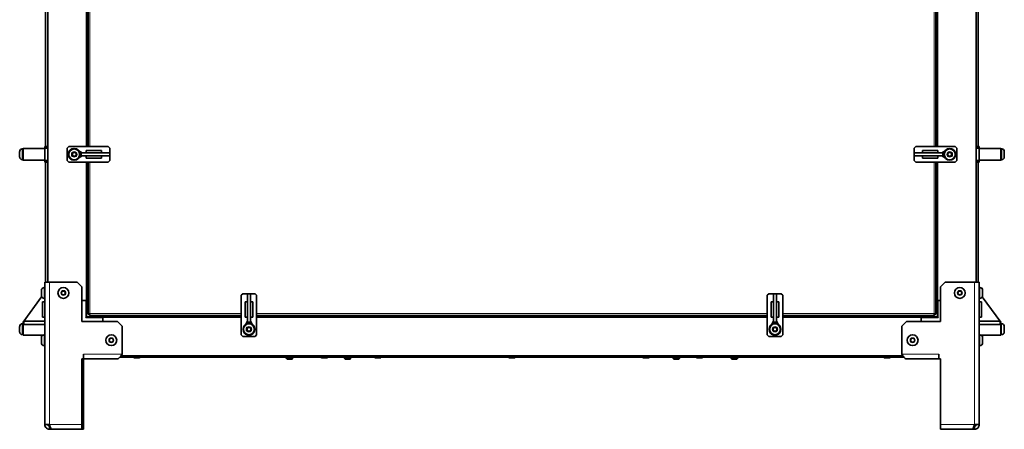
# Model space of a CAD drawing. Units: millimetres. Extents: x -591 to 5378, y -972 to 3455.
# Drawn here: x 4086 to 5359, y 570 to 1099 of the extents above; entities that cross this region are included whole.
import ezdxf

# ---------------------------------------------------------------- set-up
doc = ezdxf.new("R2010")
doc.units = ezdxf.units.MM
doc.layers.add('Widoczne (ISO)', color=7, linetype='Continuous', lineweight=35, true_color=0xe60000)
doc.layers.add('Widoczne wąskie (ISO)', color=7, linetype='Continuous', lineweight=9, true_color=0x8080ff)

msp = doc.modelspace()

# ---------------------------------------------------------------- linework, layer by layer
at = {"layer": 'Widoczne (ISO)'}
for p, q in [((4122.5, 760.1), (4122.5, 1776.4)), ((5322.6, 760.1), (5322.6, 1776.5)), ((4119.7, 935.2), (4119.7, 1595.1)), ((4172.5, 935.1), (4172.5, 1595.1)), ((4174.5, 935.1), (4174.5, 1595.1)), ((5270.5, 1595.2), (5270.5, 935.1)), ((5272.6, 935.1), (5272.6, 1595.2)), ((5325.4, 1595.2), (5325.4, 935.2)), ((4089.5, 932.2), (4090.5, 932.2)), ((4090.5, 932.7), (4090.5, 917.7)), ((4118.5, 932.7), (4090.5, 932.7)), ((4118.5, 935.2), (4118.5, 933.2)), ((4122.5, 935.2), (4118.5, 935.2)), ((4118.5, 933.2), (4122.5, 933.2)), ((4118.5, 933.2), (4118.5, 917.2)), ((4147.5, 933.1), (4149.5, 935.1)), ((4147.5, 917.1), (4147.5, 933.1)), ((4149.5, 935.1), (4200.5, 935.1)), ((4166.9, 927.1), (4162.5, 929.8)), ((4172.1, 927.1), (4172.1, 930.1)), ((4172.1, 930.1), (4192, 930.1)), ((4192, 927.1), (4192, 930.1)), ((4200.5, 935.1), (4202.5, 933.1)), ((4202.5, 933.1), (4202.5, 917.1)), ((5242.6, 933.1), (5244.6, 935.1)), ((5242.6, 917.1), (5242.6, 933.1)), ((5244.6, 935.1), (5295.6, 935.1)), ((5253.2, 927.1), (5253.2, 930.1)), ((5253.2, 930.1), (5273, 930.1)), ((5273, 927.1), (5273, 930.1)), ((5278.3, 927.1), (5282.7, 929.8)), ((5295.6, 935.1), (5297.6, 933.1)), ((5297.6, 933.1), (5297.6, 917.1)), ((5326.6, 935.2), (5322.6, 935.2)), ((5322.6, 933.2), (5326.6, 933.2)), ((5326.6, 933.2), (5326.6, 935.2)), ((5326.6, 917.2), (5326.6, 933.2)), ((5326.6, 932.7), (5354.6, 932.7)), ((5354.6, 917.7), (5354.6, 932.7)), ((5355.7, 932.2), (5354.6, 932.2)), ((4086.1, 921.6), (4086.1, 928.9)), ((4089.5, 918.2), (4090.5, 918.2)), ((4118.5, 917.7), (4090.5, 917.7)), ((4122.5, 917.2), (4118.5, 917.2)), ((4118.5, 917.2), (4118.5, 915.2)), ((4149.5, 915.1), (4147.5, 917.1)), ((4153.8, 925.1), (4155.2, 927.6)), ((4155.2, 922.6), (4153.8, 925.1)), ((4155.2, 927.6), (4158.1, 927.6)), ((4158.1, 922.6), (4155.2, 922.6)), ((4158.1, 927.6), (4159.5, 925.1)), ((4159.5, 925.1), (4158.1, 922.6)), ((4166.9, 923.1), (4162.5, 920.5)), ((4164.1, 927.1), (4163.9, 927.1)), ((4163.9, 923.1), (4164.1, 923.1)), ((4165.8, 927.1), (4164.1, 927.1)), ((4164.1, 927.1), (4164.1, 923.1)), ((4164.1, 923.1), (4165.8, 923.1)), ((4165.8, 927.1), (4202.5, 927.1)), ((4165.8, 923.1), (4165.8, 927.1)), ((4165.8, 923.1), (4202.5, 923.1)), ((4172.1, 923.1), (4172.1, 920.1)), ((4192, 920.1), (4172.1, 920.1)), ((4192, 923.1), (4192, 920.1)), ((4202.5, 917.1), (4200.5, 915.1)), ((4202.5, 923.1), (4202.5, 927.1)), ((4202.5, 927.1), (4202.5, 927.1)), ((4202.5, 927.1), (4202.5, 923.1)), ((4202.5, 923.1), (4202.5, 923.1)), ((5242.6, 927.1), (5242.6, 923.1)), ((5242.7, 927.1), (5242.6, 927.1)), ((5242.6, 923.1), (5242.7, 923.1)), ((5244.6, 915.1), (5242.6, 917.1)), ((5242.7, 923.1), (5242.7, 927.1)), ((5279.4, 927.1), (5242.7, 927.1)), ((5279.4, 923.1), (5242.7, 923.1)), ((5253.2, 923.1), (5253.2, 920.1)), ((5273, 920.1), (5253.2, 920.1)), ((5273, 923.1), (5273, 920.1)), ((5278.3, 923.1), (5282.7, 920.5)), ((5279.4, 927.1), (5279.4, 923.1)), ((5281, 927.1), (5279.4, 927.1)), ((5279.4, 923.1), (5281, 923.1)), ((5281, 923.1), (5281, 927.1)), ((5281.3, 927.1), (5281, 927.1)), ((5281, 923.1), (5281.3, 923.1)), ((5285.7, 925.1), (5287.1, 927.6)), ((5287.1, 922.6), (5285.7, 925.1)), ((5287.1, 927.6), (5290, 927.6)), ((5290, 922.6), (5287.1, 922.6)), ((5290, 927.6), (5291.4, 925.1)), ((5291.4, 925.1), (5290, 922.6)), ((5297.6, 917.1), (5295.6, 915.1)), ((5326.6, 917.2), (5322.6, 917.2)), ((5326.6, 917.7), (5354.6, 917.7)), ((5326.6, 915.2), (5326.6, 917.2)), ((5355.7, 918.2), (5354.6, 918.2)), ((5359, 928.9), (5359, 921.6)), ((4118.5, 915.2), (4122.5, 915.2)), ((4119.7, 760.1), (4119.7, 915.2)), ((4200.5, 915.1), (4149.5, 915.1)), ((4172.5, 736.2), (4172.5, 915.1)), ((4174.5, 718.8), (4174.5, 915.1)), ((5295.6, 915.1), (5244.6, 915.1)), ((5270.5, 915.1), (5270.5, 718.8)), ((5272.6, 736.2), (5272.6, 915.1)), ((5322.6, 915.2), (5326.6, 915.2)), ((5325.4, 915.2), (5325.4, 760.1)), ((4117.9, 753.1), (4118.6, 753.1)), ((4118.6, 576.1), (4118.6, 760.1)), ((4124.6, 760.1), (4118.6, 760.1)), ((4124.6, 760.1), (4160.6, 760.1)), ((4160.6, 760.1), (4166.6, 754.1)), ((4166.6, 709.1), (4166.6, 754.1)), ((5276.5, 754.1), (5282.5, 760.1)), ((5276.5, 754.1), (5276.5, 709.1)), ((5282.5, 760.1), (5320.5, 760.1)), ((5326.5, 760.1), (5320.5, 760.1)), ((5326.5, 760.2), (5325.4, 760.2)), ((5326.5, 760.1), (5326.5, 760.2)), ((5326.5, 760.1), (5326.5, 576.1)), ((5327.2, 753.2), (5326.5, 753.2)), ((5327.2, 753.1), (5326.5, 753.1)), ((4090.7, 708.4), (4114.5, 741.3)), ((4114.2, 742.9), (4114.2, 749.4)), ((4117.9, 739.1), (4118.6, 739.1)), ((4118.5, 739.1), (4118.5, 692.2)), ((4139.7, 746.1), (4141.2, 748.6)), ((4141.2, 743.6), (4139.7, 746.1)), ((4141.2, 748.6), (4144, 748.6)), ((4144, 743.6), (4141.2, 743.6)), ((4144, 748.6), (4145.5, 746.1)), ((4145.5, 746.1), (4144, 743.6)), ((4372.5, 743.1), (4374.5, 745.1)), ((4372.5, 692.1), (4372.5, 743.1)), ((4374.5, 745.1), (4390.5, 745.1)), ((4384.5, 745.1), (4380.5, 745.1)), ((4380.5, 745.1), (4380.5, 745.1)), ((4380.5, 745.1), (4384.5, 745.1)), ((4380.5, 708.3), (4380.5, 745.1)), ((4384.5, 745.1), (4384.5, 745.1)), ((4384.5, 708.3), (4384.5, 745.1)), ((4390.5, 745.1), (4392.5, 743.1)), ((4392.5, 743.1), (4392.5, 692.1)), ((5052.6, 743.1), (5054.6, 745.1)), ((5052.6, 692.1), (5052.6, 743.1)), ((5054.6, 745.1), (5070.6, 745.1)), ((5064.6, 745.1), (5060.6, 745.1)), ((5060.6, 745.1), (5060.6, 745.1)), ((5060.6, 745.1), (5064.6, 745.1)), ((5060.6, 708.3), (5060.6, 745.1)), ((5064.6, 745.1), (5064.6, 745.1)), ((5064.6, 708.3), (5064.6, 745.1)), ((5070.6, 745.1), (5072.6, 743.1)), ((5072.6, 743.1), (5072.6, 692.1)), ((5298.7, 746.1), (5300.1, 748.6)), ((5300.1, 743.6), (5298.7, 746.1)), ((5300.1, 748.6), (5303, 748.6)), ((5303, 743.6), (5300.1, 743.6)), ((5303, 748.6), (5304.4, 746.1)), ((5304.4, 746.1), (5303, 743.6)), ((5327.2, 739.1), (5326.5, 739.1)), ((5354.4, 708.4), (5330.6, 741.3)), ((5330.9, 749.5), (5330.9, 749.4)), ((5330.9, 749.4), (5330.9, 742.9)), ((4115.5, 734.7), (4118.5, 734.7)), ((4115.5, 734.7), (4115.5, 714.8)), ((4166.6, 736.2), (4172, 736.2)), ((4172.5, 736.2), (4172, 736.2)), ((4172.5, 736.2), (4172.6, 736.2)), ((4172.6, 736.2), (4173, 736.2)), ((4172.6, 715.2), (4172.6, 736.2)), ((4173, 736.2), (4174.5, 736.2)), ((4380.5, 734.6), (4377.5, 734.6)), ((4377.5, 714.7), (4377.5, 734.6)), ((4384.5, 734.6), (4387.5, 734.6)), ((4387.5, 734.6), (4387.5, 714.7)), ((5060.6, 734.6), (5057.6, 734.6)), ((5057.6, 714.7), (5057.6, 734.6)), ((5064.6, 734.6), (5067.6, 734.6)), ((5067.6, 734.6), (5067.6, 714.7)), ((5270.5, 736.2), (5272.1, 736.2)), ((5272.1, 736.2), (5272.6, 736.2)), ((5273.1, 736.2), (5272.6, 736.2)), ((5272.6, 736.2), (5272.6, 736.2)), ((5272.6, 736.2), (5272.6, 715.2)), ((5273.1, 736.2), (5276.5, 736.2)), ((5329.5, 734.7), (5326.5, 734.7)), ((5329.5, 714.8), (5329.5, 734.7)), ((4115.5, 714.8), (4118.5, 714.8)), ((4172.6, 715.2), (4171.6, 714.2)), ((4193.6, 715.2), (4172.6, 715.2)), ((4176, 718.8), (4174.5, 718.8)), ((4176.2, 718.7), (4176.2, 717.2)), ((4372.5, 717.2), (4176.2, 717.2)), ((4193.6, 715.6), (4193.6, 717.2)), ((4193.6, 715.6), (4193.6, 717.2)), ((4193.6, 715.2), (4193.6, 715.6)), ((4193.6, 715.2), (4193.6, 715.1)), ((4372.5, 715.1), (4193.6, 715.1)), ((4193.6, 715.1), (4193.6, 714.6)), ((4193.6, 714.5), (4193.6, 714.6)), ((4193.6, 714.5), (4193.6, 714.2)), ((4193.6, 709.1), (4193.6, 714.2)), ((4380.5, 714.7), (4377.5, 714.7)), ((4384.5, 714.7), (4387.5, 714.7)), ((5052.6, 717.2), (4392.5, 717.2)), ((5052.6, 715.1), (4392.5, 715.1)), ((5060.6, 714.7), (5057.6, 714.7)), ((5064.6, 714.7), (5067.6, 714.7)), ((5268.9, 717.2), (5072.6, 717.2)), ((5251.6, 715.1), (5072.6, 715.1)), ((5251.6, 715.6), (5251.6, 717.2)), ((5251.6, 715.6), (5251.6, 717.2)), ((5251.6, 715.2), (5251.6, 715.6)), ((5251.6, 715.1), (5251.6, 715.2)), ((5272.6, 715.2), (5251.6, 715.2)), ((5251.6, 715.1), (5251.6, 714.6)), ((5251.6, 714.5), (5251.6, 714.6)), ((5251.6, 714.2), (5251.6, 714.5)), ((5251.6, 714.2), (5251.6, 709.1)), ((5268.9, 718.7), (5268.9, 717.2)), ((5269, 718.8), (5270.5, 718.8)), ((5272.6, 715.2), (5273.6, 714.2)), ((5329.5, 714.8), (5326.5, 714.8)), ((4086.1, 695.7), (4086.1, 703)), ((4089.5, 706.3), (4090.5, 706.3)), ((4090.5, 706.8), (4090.5, 691.8)), ((4090.7, 706.8), (4090.5, 706.8)), ((4090.7, 706.8), (4090.7, 708.4)), ((4091.5, 706.8), (4090.7, 706.8)), ((4091.5, 709.6), (4091.5, 705.2)), ((4118.5, 709.6), (4091.5, 709.6)), ((4118.5, 705.2), (4091.5, 705.2)), ((4212.6, 709.1), (4166.6, 709.1)), ((4212.6, 709.1), (4218.6, 703.1)), ((4218.6, 703.1), (4218.6, 667.1)), ((4380.5, 709.5), (4377.9, 705.1)), ((4379.7, 699.2), (4381.1, 701.7)), ((4384.5, 708.3), (4380.5, 708.3)), ((4380.5, 708.3), (4380.5, 706.7)), ((4380.5, 706.7), (4384.5, 706.7)), ((4380.5, 706.7), (4380.5, 706.5)), ((4381.1, 701.7), (4384, 701.7)), ((4384, 701.7), (4385.4, 699.2)), ((4384.5, 709.5), (4387.2, 705.1)), ((4384.5, 706.7), (4384.5, 708.3)), ((4384.5, 706.5), (4384.5, 706.7)), ((5060.6, 709.5), (5058, 705.1)), ((5059.8, 699.2), (5061.2, 701.7)), ((5064.6, 708.3), (5060.6, 708.3)), ((5060.6, 708.3), (5060.6, 706.7)), ((5060.6, 706.7), (5064.6, 706.7)), ((5060.6, 706.7), (5060.6, 706.5)), ((5061.2, 701.7), (5064.1, 701.7)), ((5064.1, 701.7), (5065.5, 699.2)), ((5064.6, 709.5), (5067.3, 705.1)), ((5064.6, 706.7), (5064.6, 708.3)), ((5064.6, 706.5), (5064.6, 706.7)), ((5226.5, 703.1), (5232.5, 709.1)), ((5226.5, 667.1), (5226.5, 703.1)), ((5276.5, 709.1), (5232.5, 709.1)), ((5353.6, 709.6), (5326.5, 709.6)), ((5353.6, 705.2), (5326.5, 705.2)), ((5353.6, 709.6), (5353.6, 705.2)), ((5353.6, 706.8), (5354.3, 706.8)), ((5354.4, 708.4), (5354.3, 706.8)), ((5354.3, 706.8), (5354.5, 706.8)), ((5354.5, 691.8), (5354.5, 706.8)), ((5355.6, 706.3), (5354.5, 706.3)), ((5358.9, 703), (5358.9, 695.7)), ((4089.5, 692.3), (4090.5, 692.3)), ((4116.5, 691.8), (4090.5, 691.8)), ((4114.2, 681.9), (4114.2, 688.4)), ((4117.9, 692.1), (4118.6, 692.1)), ((4118.5, 692.2), (4118.5, 692.1)), ((4118.6, 692.2), (4118.5, 692.2)), ((4201.7, 685.1), (4203.2, 687.6)), ((4203.2, 687.6), (4206, 687.6)), ((4206, 687.6), (4207.5, 685.1)), ((4374.5, 690.1), (4372.5, 692.1)), ((4390.5, 690.1), (4374.5, 690.1)), ((4381.1, 696.7), (4379.7, 699.2)), ((4384, 696.7), (4381.1, 696.7)), ((4385.4, 699.2), (4384, 696.7)), ((4392.5, 692.1), (4390.5, 690.1)), ((5054.6, 690.1), (5052.6, 692.1)), ((5070.6, 690.1), (5054.6, 690.1)), ((5061.2, 696.7), (5059.8, 699.2)), ((5064.1, 696.7), (5061.2, 696.7)), ((5065.5, 699.2), (5064.1, 696.7)), ((5072.6, 692.1), (5070.6, 690.1)), ((5237.7, 685.1), (5239.1, 687.6)), ((5239.1, 687.6), (5242, 687.6)), ((5242, 687.6), (5243.4, 685.1)), ((5327.2, 692.1), (5326.5, 692.1)), ((5328.7, 691.8), (5354.5, 691.8)), ((5330.9, 688.5), (5330.9, 688.4)), ((5330.9, 688.4), (5330.9, 681.9)), ((5355.6, 692.3), (5354.5, 692.3)), ((4117.9, 678.1), (4118.6, 678.1)), ((4203.2, 682.6), (4201.7, 685.1)), ((4206, 682.6), (4203.2, 682.6)), ((4207.5, 685.1), (4206, 682.6)), ((5239.1, 682.6), (5237.7, 685.1)), ((5242, 682.6), (5239.1, 682.6)), ((5243.4, 685.1), (5242, 682.6)), ((5327.2, 678.1), (5326.5, 678.1)), ((4168.6, 667.1), (4168.6, 661.1)), ((4168.6, 667.1), (4168.6, 667.1)), ((4168.6, 661.1), (4168.6, 667.1)), ((4168.6, 667.1), (4168.6, 667.1)), ((4168.6, 665.2), (4168.6, 665.2)), ((4168.6, 663.2), (4168.6, 663.2)), ((4216.6, 663.2), (4215.9, 663.2)), ((4216.6, 664.1), (4216.6, 663.2)), ((5228.5, 663.2), (4216.6, 663.2)), ((5227.8, 665.1), (4217.3, 665.1)), ((4233.5, 663.1), (4233.5, 663.2)), ((4240.6, 662.2), (4234.4, 662.2)), ((4241.5, 663.1), (4241.5, 663.2)), ((4429.9, 663.1), (4429.9, 663.2)), ((4437, 662.2), (4430.8, 662.2)), ((4431, 662.2), (4431, 661.6)), ((4437.9, 663.1), (4437.9, 663.2)), ((4439, 663.2), (4439, 661.6)), ((4476, 663.1), (4476, 663.2)), ((4483.1, 662.2), (4476.9, 662.2)), ((4484, 663.1), (4484, 663.2)), ((4506, 663.2), (4506, 661.6)), ((4514, 663.2), (4514, 661.6)), ((4545.2, 663.1), (4545.2, 663.2)), ((4552.3, 662.2), (4546.1, 662.2)), ((4553.2, 663.1), (4553.2, 663.2)), ((4718.5, 663.1), (4718.5, 663.2)), ((4725.6, 662.2), (4719.4, 662.2)), ((4726.5, 663.1), (4726.5, 663.2)), ((4891.9, 663.1), (4891.9, 663.2)), ((4899, 662.2), (4892.8, 662.2)), ((4899.9, 663.1), (4899.9, 663.2)), ((4931, 663.2), (4931, 661.6)), ((4939, 663.2), (4939, 661.6)), ((4961, 663.1), (4961, 663.2)), ((4968.1, 662.2), (4961.9, 662.2)), ((4969, 663.1), (4969, 663.2)), ((5006, 663.2), (5006, 661.6)), ((5007.2, 663.1), (5007.2, 663.2)), ((5014.3, 662.2), (5008.1, 662.2)), ((5014, 662.2), (5014, 661.6)), ((5015.2, 663.1), (5015.2, 663.2)), ((5203.5, 663.1), (5203.5, 663.2)), ((5210.6, 662.2), (5204.4, 662.2)), ((5211.5, 663.1), (5211.5, 663.2)), ((5228.5, 663.2), (5228.5, 664.1)), ((5229.2, 663.2), (5228.5, 663.2)), ((5274.5, 661.1), (5274.5, 667.1)), ((5274.5, 667.1), (5274.5, 667.1)), ((5274.5, 667.1), (5274.6, 667.1)), ((5274.5, 665.2), (5274.6, 665.2)), ((5274.6, 663.2), (5274.5, 663.2)), ((5274.6, 667.1), (5274.6, 661.1)), ((4166.6, 576.1), (4166.6, 661.1)), ((4166.6, 661.1), (4168.6, 661.1)), ((4212.6, 661.1), (4168.6, 661.1)), ((4168.6, 661.1), (4168.6, 576.1)), ((4431, 661.6), (4439, 661.6)), ((4431.8, 660.8), (4431, 661.6)), ((4438.3, 660.8), (4431.8, 660.8)), ((4438.3, 660.8), (4439, 661.6)), ((4506, 661.6), (4514, 661.6)), ((4506.8, 660.8), (4506, 661.6)), ((4513.3, 660.8), (4506.8, 660.8)), ((4513.3, 660.8), (4514, 661.6)), ((4931, 661.6), (4939, 661.6)), ((4931.8, 660.8), (4931, 661.6)), ((4938.3, 660.8), (4931.8, 660.8)), ((4938.3, 660.8), (4939, 661.6)), ((5006, 661.6), (5014, 661.6)), ((5006.8, 660.8), (5006, 661.6)), ((5013.3, 660.8), (5006.8, 660.8)), ((5013.3, 660.8), (5014, 661.6)), ((5274.5, 661.1), (5232.5, 661.1)), ((5274.5, 661.2), (5274.6, 661.2)), ((5274.6, 661.1), (5276.5, 661.1)), ((5276.5, 661.1), (5276.5, 576.1)), ((4124.6, 576.1), (4118.6, 576.1)), ((4124.6, 574.1), (4125.2, 574.1)), ((4124.6, 574.1), (4124.6, 570.1)), ((4166.6, 570.1), (4166.6, 576.1)), ((4166.6, 574.1), (4168.6, 574.1)), ((4168.6, 574.1), (4168.6, 576.1)), ((4168.6, 574.1), (4168.6, 570.1)), ((5276.5, 576.1), (5276.5, 570.1)), ((5320.5, 574.1), (5319.9, 574.1)), ((5320, 574.2), (5320.5, 574.2)), ((5326.5, 576.1), (5320.5, 576.1)), ((5320.5, 574.1), (5320.5, 570.1)), ((4124.6, 570.1), (4127.4, 570.1)), ((4166.6, 570.1), (4127.4, 570.1)), ((4166.6, 570.1), (4168.6, 570.1)), ((5317.7, 570.1), (5276.5, 570.1)), ((5317.7, 570.1), (5320.5, 570.1))]:
    msp.add_line(p, q, dxfattribs=at)
for centre, radius in [((4156.6, 925.1), 7.5), ((4156.6, 925.1), 7), ((5288.5, 925.1), 7.5), ((5288.5, 925.1), 7), ((4142.6, 746.1), 7), ((5301.5, 746.1), 7), ((4382.5, 699.2), 7.5), ((4382.5, 699.2), 7), ((5062.6, 699.2), 7.5), ((5062.6, 699.2), 7), ((4204.6, 685.1), 7), ((5240.5, 685.1), 7)]:
    msp.add_circle(centre, radius, dxfattribs=at)
for centre, radius, start, end in [((4089.5, 928.9), 3.35, 90, 180), ((4156.6, 925.1), 7.55, 37.5202, 322.4798), ((5288.5, 925.1), 7.55, 217.5202, 142.4798), ((5355.7, 928.9), 3.35, 0, 90), ((4089.5, 921.6), 3.35, 180, 270), ((4156.6, 925.1), 7.55, 6.5976, 15.3611), ((4156.6, 925.1), 7.55, 344.6389, 353.4024), ((5288.5, 925.1), 7.55, 164.6389, 173.4024), ((5288.5, 925.1), 7.55, 186.5976, 195.3611), ((5355.7, 921.6), 3.35, 270, 0), ((4117.9, 749.4), 3.74, 90, 180), ((5327.2, 749.5), 3.74, 0, 90), ((5327.2, 749.4), 3.74, 0, 90), ((4117.9, 742.9), 3.74, 180, 270), ((5327.2, 742.9), 3.74, 270, 0), ((4089.5, 703), 3.35, 90, 180), ((4382.5, 699.2), 7.55, 127.5202, 52.4798), ((4382.5, 699.2), 7.55, 96.5976, 105.3611), ((4382.5, 699.2), 7.55, 74.6389, 83.4024), ((5062.6, 699.2), 7.55, 127.5202, 52.4798), ((5062.6, 699.2), 7.55, 96.5976, 105.3611), ((5062.6, 699.2), 7.55, 74.6389, 83.4024), ((5355.6, 703), 3.35, 0, 90), ((4089.5, 695.7), 3.35, 180, 270), ((4117.9, 688.4), 3.74, 90, 180), ((5327.2, 688.4), 3.74, 0, 90), ((5327.2, 688.5), 3.74, 0, 63.2588), ((5355.6, 695.7), 3.35, 270, 0), ((4117.9, 681.9), 3.74, 180, 270), ((5327.2, 681.9), 3.74, 270, 0), ((4234.4, 663.1), 0.9, 180, 270), ((4240.6, 663.1), 0.9, 270, 0), ((4430.8, 663.1), 0.9, 180, 270), ((4437, 663.1), 0.9, 270, 0), ((4476.9, 663.1), 0.9, 180, 270), ((4483.1, 663.1), 0.9, 270, 0), ((4546.1, 663.1), 0.9, 180, 270), ((4552.3, 663.1), 0.9, 270, 0), ((4719.4, 663.1), 0.9, 180, 270), ((4725.6, 663.1), 0.9, 270, 0), ((4892.8, 663.1), 0.9, 180, 270), ((4899, 663.1), 0.9, 270, 0), ((4961.9, 663.1), 0.9, 180, 270), ((4968.1, 663.1), 0.9, 270, 0), ((5008.1, 663.1), 0.9, 180, 270), ((5014.3, 663.1), 0.9, 270, 0), ((5204.4, 663.1), 0.9, 180, 270), ((5210.6, 663.1), 0.9, 270, 0), ((5320.5, 576.2), 2, 270, 357.134)]:
    msp.add_arc(centre, radius, start, end, dxfattribs=at)
for points, knots in [([(4176.8, 719.5), (4176, 719.3), (4175.2, 719.2), (4174.8, 719), (4174.6, 719), (4174.5, 718.9), (4174.5, 718.8)], [0, 0, 0, 0, 1.102855, 1.102855, 1.102855, 1.570796, 1.570796, 1.570796, 1.570796]), ([(4176.8, 719.5), (4176.4, 719.3), (4176.1, 719.1), (4176, 718.9), (4176, 718.9), (4176, 718.8), (4176, 718.8)], [0, 0, 0, 0, 1.451438, 1.451438, 1.451438, 1.570796, 1.570796, 1.570796, 1.570796]), ([(4176.2, 717.2), (4176.3, 717.2), (4176.5, 717.7), (4176.6, 718.5), (4176.7, 718.8), (4176.7, 719.1), (4176.8, 719.5)], [0, 0, 0, 0, 1.102855, 1.102855, 1.102855, 1.570796, 1.570796, 1.570796, 1.570796]), ([(4176.8, 719.5), (4176.6, 719.1), (4176.4, 718.8), (4176.2, 718.7), (4176.2, 718.7), (4176.2, 718.7), (4176.2, 718.7)], [0, 0, 0, 0, 1.451438, 1.451438, 1.451438, 1.570796, 1.570796, 1.570796, 1.570796]), ([(5268.3, 719.5), (5268.4, 718.6), (5268.6, 717.8), (5268.7, 717.5), (5268.8, 717.3), (5268.9, 717.2), (5268.9, 717.2)], [0, 0, 0, 0, 1.102855, 1.102855, 1.102855, 1.570796, 1.570796, 1.570796, 1.570796]), ([(5268.3, 719.5), (5268.5, 719.1), (5268.7, 718.8), (5268.9, 718.7), (5268.9, 718.7), (5268.9, 718.7), (5268.9, 718.7)], [0, 0, 0, 0, 1.451438, 1.451438, 1.451438, 1.570796, 1.570796, 1.570796, 1.570796]), ([(5270.5, 718.8), (5270.5, 719), (5270, 719.1), (5269.3, 719.3), (5269, 719.3), (5268.6, 719.4), (5268.3, 719.5)], [0, 0, 0, 0, 1.102855, 1.102855, 1.102855, 1.570796, 1.570796, 1.570796, 1.570796]), ([(5268.3, 719.5), (5268.7, 719.3), (5269, 719.1), (5269, 718.9), (5269, 718.9), (5269, 718.8), (5269, 718.8)], [0, 0, 0, 0, 1.451438, 1.451438, 1.451438, 1.570796, 1.570796, 1.570796, 1.570796]), ([(4218.6, 667.1), (4217.5, 665.4), (4216.4, 663.7), (4215.3, 662.6), (4214.4, 661.6), (4213.5, 661.1), (4212.6, 661.1)], [0, 0, 0, 0, 0.86303, 0.86303, 0.86303, 1.570796, 1.570796, 1.570796, 1.570796]), ([(5232.5, 661.1), (5231.4, 661.1), (5230.3, 661.9), (5229.2, 663.2), (5228.3, 664.3), (5227.4, 665.7), (5226.5, 667.1)], [0, 0, 0, 0, 0.86303, 0.86303, 0.86303, 1.570796, 1.570796, 1.570796, 1.570796]), ([(4118.6, 576.1), (4118.6, 574.4), (4119.4, 572.7), (4120.7, 571.6), (4121.8, 570.6), (4123.2, 570.1), (4124.6, 570.1)], [0, 0, 0, 0, 0.86303, 0.86303, 0.86303, 1.570796, 1.570796, 1.570796, 1.570796]), ([(4122.6, 576.1), (4122.6, 575.4), (4123.1, 574.6), (4123.8, 574.3), (4124, 574.2), (4124.3, 574.1), (4124.6, 574.1)], [0, 0, 0, 0, 1.135812, 1.135812, 1.135812, 1.570796, 1.570796, 1.570796, 1.570796]), ([(4127.4, 570.1), (4126.9, 570.1), (4126.4, 570.9), (4125.9, 572.2), (4125.4, 573.3), (4125, 574.7), (4124.6, 576.1)], [0, 0, 0, 0, 0.86303, 0.86303, 0.86303, 1.570796, 1.570796, 1.570796, 1.570796]), ([(5320.5, 576.1), (5320, 574.4), (5319.5, 572.7), (5319, 571.6), (5318.6, 570.6), (5318.1, 570.1), (5317.7, 570.1)], [0, 0, 0, 0, 0.86303, 0.86303, 0.86303, 1.570796, 1.570796, 1.570796, 1.570796]), ([(5320.5, 570.1), (5322.3, 570.1), (5324, 570.9), (5325.1, 572.2), (5326, 573.3), (5326.5, 574.7), (5326.5, 576.1)], [0, 0, 0, 0, 0.86303, 0.86303, 0.86303, 1.570796, 1.570796, 1.570796, 1.570796]), ([(5322.5, 576.1), (5322.5, 575.4), (5322.1, 574.6), (5321.4, 574.3), (5321.1, 574.2), (5320.8, 574.1), (5320.5, 574.1)], [0, 0, 0, 0, 1.135812, 1.135812, 1.135812, 1.570796, 1.570796, 1.570796, 1.570796])]:
    msp.add_open_spline(points, degree=3, knots=knots, dxfattribs=at)
at = {"layer": 'Widoczne wąskie (ISO)'}
for p, q in [((4123, 760.1), (4123, 1776.4)), ((5322.1, 760.1), (5322.1, 1776.5)), ((4122, 1595.1), (4122, 935.2)), ((4172, 935.1), (4172, 1595.1)), ((4173, 935.1), (4173, 1595.1)), ((4176.8, 1595.1), (4176.8, 935.1)), ((5268.3, 935.1), (5268.3, 1595.2)), ((5272.1, 935.1), (5272.1, 1595.2)), ((5273.1, 935.1), (5273.1, 1595.2)), ((5323.2, 935.2), (5323.2, 1595.2)), ((4089.5, 932.2), (4089.5, 918.2)), ((5355.7, 918.2), (5355.7, 932.2)), ((4122, 915.2), (4122, 760.1)), ((4172, 736.2), (4172, 915.1)), ((4173, 736.2), (4173, 915.1)), ((4176.8, 915.1), (4176.8, 719.5)), ((5268.3, 719.5), (5268.3, 915.1)), ((5272.1, 736.2), (5272.1, 915.1)), ((5273.1, 736.2), (5273.1, 915.1)), ((5323.2, 760.1), (5323.2, 915.2)), ((4117.9, 753.1), (4117.9, 739.1)), ((4124.6, 760.1), (4124.6, 576.1)), ((5320.5, 576.1), (5320.5, 760.1)), ((5327.2, 753.1), (5327.2, 753.2)), ((5327.2, 739.1), (5327.2, 753.1)), ((4171.6, 736.2), (4171.6, 714.2)), ((5273.6, 714.2), (5273.6, 736.2)), ((4171.6, 714.2), (4193.6, 714.2)), ((4176.8, 719.5), (4372.5, 719.5)), ((4372.5, 715.6), (4193.6, 715.6)), ((4372.5, 714.6), (4193.6, 714.6)), ((4392.5, 719.5), (5052.6, 719.5)), ((5052.6, 715.6), (4392.5, 715.6)), ((5052.6, 714.6), (4392.5, 714.6)), ((5072.6, 719.5), (5268.3, 719.5)), ((5251.6, 715.6), (5072.6, 715.6)), ((5251.6, 714.6), (5072.6, 714.6)), ((5251.6, 714.2), (5273.6, 714.2)), ((4089.5, 706.3), (4089.5, 692.3)), ((5355.6, 692.3), (5355.6, 706.3)), ((4117.9, 692.1), (4117.9, 678.1)), ((5327.2, 678.1), (5327.2, 692.1)), ((4168.6, 667.1), (4218.6, 667.1)), ((4168.6, 666.2), (4168.6, 666.2)), ((5227.5, 665.6), (4217.6, 665.6)), ((4233.5, 663.1), (4241.5, 663.1)), ((4429.9, 663.1), (4437.9, 663.1)), ((4431.8, 662.2), (4431.8, 660.8)), ((4438.3, 660.8), (4438.3, 663.2)), ((4476, 663.1), (4484, 663.1)), ((4506.8, 663.2), (4506.8, 660.8)), ((4513.3, 660.8), (4513.3, 663.2)), ((4545.2, 663.1), (4553.2, 663.1)), ((4718.5, 663.1), (4726.5, 663.1)), ((4891.9, 663.1), (4899.9, 663.1)), ((4931.8, 663.2), (4931.8, 660.8)), ((4938.3, 660.8), (4938.3, 663.2)), ((4961, 663.1), (4969, 663.1)), ((5006.8, 663.2), (5006.8, 660.8)), ((5007.2, 663.1), (5015.2, 663.1)), ((5013.3, 660.8), (5013.3, 662.2)), ((5203.5, 663.1), (5211.5, 663.1)), ((5226.5, 667.1), (5274.5, 667.1)), ((5274.6, 666.2), (5274.5, 666.2)), ((4124.6, 576.1), (4166.6, 576.1)), ((4166.6, 576.1), (4168.6, 576.1)), ((5276.5, 576.1), (5320.5, 576.1)), ((5320.5, 574.1), (5320.5, 574.2))]:
    msp.add_line(p, q, dxfattribs=at)
for centre, radius in [((4156.6, 925.1), 3.65), ((5288.5, 925.1), 3.65), ((4142.6, 746.1), 3.26), ((5301.5, 746.1), 3.26), ((4382.5, 699.2), 3.65), ((5062.6, 699.2), 3.65), ((4204.6, 685.1), 3.26), ((5240.5, 685.1), 3.26)]:
    msp.add_circle(centre, radius, dxfattribs=at)

doc.saveas('drawing.dxf')
